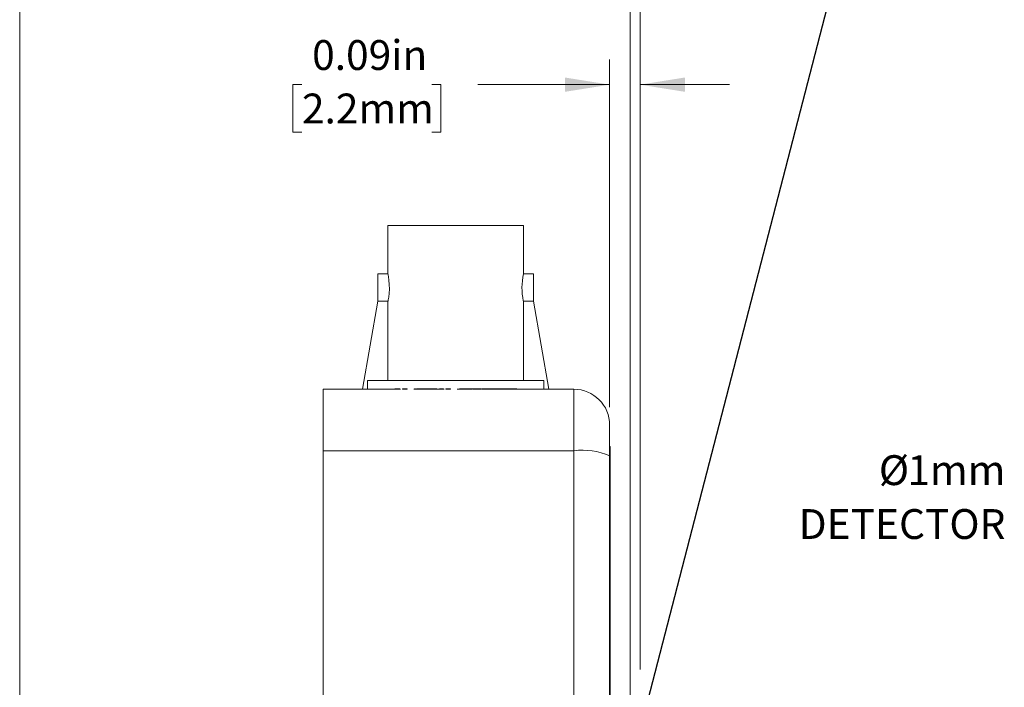
# Model space of a CAD drawing. Units: inches. Extents: x 0.1 to 10.9, y 0 to 8.5.
# Drawn here: x 0.1 to 2.8, y 4.7 to 6.6 of the extents above; entities that cross this region are included whole.
import ezdxf

# ---------------------------------------------------------------- set-up
doc = ezdxf.new("R2010")
doc.units = ezdxf.units.IN
doc.header["$MEASUREMENT"] = 0
doc.styles.add('SLDTEXTSTYLE0', font='TXT', dxfattribs={"width": 0.75})
doc.dimstyles.new('SLDDIMSTYLE0', dxfattribs={"dimtxt": 0.18, "dimasz": 0.125, "dimexe": 0, "dimexo": 0.0625, "dimgap": 0, "dimtad": 0, "dimtih": 1, "dimtoh": 1, "dimdec": 0, "dimrnd": 1e-09, "dimzin": 0, "dimdsep": 46, "dimtxsty": 'Standard', "dimsah": 1, "dimcen": 0.09, "dimadec": 0, "dimazin": 0, "dimtfac": 0.125, "dimtdec": 0, "dimtofl": 0, "dimtmove": 0, "dimatfit": 3, "dimfxl": 1, "dimfrac": 2, "dimtolj": 1, "dimtzin": 0, "dimarcsym": 0})
doc.dimstyles.new('SLDDIMSTYLE3', dxfattribs={"dimtxt": 0.083333, "dimasz": 0.125, "dimexe": 0, "dimexo": 0.0625, "dimgap": 0.020833, "dimtad": 0, "dimtih": 1, "dimtoh": 1, "dimrnd": 1e-09, "dimdsep": 46, "dimtxsty": 'SLDTEXTSTYLE0', "dimsah": 1, "dimcen": 0.09, "dimadec": 0, "dimazin": 2, "dimtfac": 1, "dimtmove": 0, "dimatfit": 0, "dimfxl": 1, "dimfrac": 2, "dimtolj": 1, "dimtzin": 12, "dimarcsym": 0})

# ---------------------------------------------------------------- blocks, each defined once
blk = doc.blocks.new('SW_NOTE_4')
at = {"color": 0, "linetype": 'Continuous', "lineweight": 0, "char_height": 0.08333, "attachment_point": 3, "style": 'SLDTEXTSTYLE0'}
for s, insert in [('%%c', (-0.294, 0.1732)), ('1mm', (-0.025, 0.1732)), ('DETECTOR', (-0.0248, 0.0227))]:
    blk.add_mtext(s, dxfattribs=dict(at, insert=insert))
blk = doc.blocks.new('_D_7')
at = {"color": 7, "linetype": 'Continuous', "lineweight": 0}
for p, q in [((1.7665, 4.3704), (1.7665, 6.9435)), ((1.7945, 4.7678), (1.7945, 6.9435)), ((0.8503, 6.8735), (0.8249, 6.8735)), ((0.8249, 6.8735), (0.8249, 6.7411)), ((1.2125, 6.8735), (1.2378, 6.8735)), ((1.2378, 6.8735), (1.2378, 6.7411)), ((1.7665, 6.8735), (1.3415, 6.8735)), ((1.7945, 6.8735), (2.0445, 6.8735)), ((0.8249, 6.7411), (0.8503, 6.7411)), ((1.2378, 6.7411), (1.2125, 6.7411))]:
    blk.add_line(p, q, dxfattribs=at)
for points in [[(1.7665, 6.8735), (1.6415, 6.8935), (1.6415, 6.8535)], [(1.7945, 6.8735), (1.9195, 6.8535), (1.9195, 6.8935)]]:
    blk.add_solid(points, dxfattribs=at)
at = {"color": 7, "linetype": 'Continuous', "lineweight": 0, "char_height": 0.08333, "attachment_point": 1, "style": 'SLDTEXTSTYLE0'}
for s, insert in [('0.03in', (0.8787, 6.9978)), ('0.7mm', (0.8503, 6.8485))]:
    blk.add_mtext(s, dxfattribs=dict(at, insert=insert))
blk = doc.blocks.new('_D_8')
at = {"color": 7, "linetype": 'Continuous', "lineweight": 0}
for p, q in [((1.7095, 5.5003), (1.7095, 6.471)), ((1.7945, 4.7678), (1.7945, 6.471)), ((0.8503, 6.401), (0.8249, 6.401)), ((0.8249, 6.401), (0.8249, 6.2686)), ((1.2125, 6.401), (1.2378, 6.401)), ((1.2378, 6.401), (1.2378, 6.2686)), ((1.7095, 6.401), (1.3415, 6.401)), ((1.7945, 6.401), (2.0445, 6.401)), ((0.8249, 6.2686), (0.8503, 6.2686)), ((1.2378, 6.2686), (1.2125, 6.2686))]:
    blk.add_line(p, q, dxfattribs=at)
for points in [[(1.7095, 6.401), (1.5845, 6.421), (1.5845, 6.381)], [(1.7945, 6.401), (1.9195, 6.381), (1.9195, 6.421)]]:
    blk.add_solid(points, dxfattribs=at)
at = {"color": 7, "linetype": 'Continuous', "lineweight": 0, "char_height": 0.08333, "attachment_point": 1, "style": 'SLDTEXTSTYLE0'}
for s, insert in [('0.09in', (0.8787, 6.5254)), ('2.2mm', (0.8503, 6.3761))]:
    blk.add_mtext(s, dxfattribs=dict(at, insert=insert))

msp = doc.modelspace()

# ---------------------------------------------------------------- linework, layer by layer
at = {"color": 7, "linetype": 'Continuous', "lineweight": 0}
for p, q in [((0.0622, 8.4506), (0.0622, 0.0356)), ((1.0905, 6.0073), (1.0905, 5.8723)), ((1.0905, 6.0073), (1.4685, 6.0073)), ((1.4685, 5.8723), (1.4685, 6.0073)), ((1.0905, 5.8723), (1.062, 5.8723)), ((1.062, 5.8723), (1.062, 5.7963)), ((1.497, 5.8723), (1.4685, 5.8723)), ((1.497, 5.7963), (1.497, 5.8723)), ((1.0623, 5.7963), (1.0189, 5.5503)), ((1.062, 5.7963), (1.0906, 5.7963)), ((1.0905, 5.7968), (1.0905, 5.5743)), ((1.4685, 5.5743), (1.4685, 5.7968)), ((1.4685, 5.7963), (1.497, 5.7963)), ((1.5401, 5.5503), (1.4967, 5.7963)), ((1.0335, 5.5743), (1.0335, 5.5503)), ((1.0335, 5.5743), (1.5255, 5.5743)), ((1.5255, 5.5503), (1.5255, 5.5743)), ((1.1258, 5.5503), (0.9095, 5.5503)), ((0.9095, 5.3786), (0.9095, 5.5503)), ((1.11, 5.5513), (1.11, 5.5503)), ((1.1235, 5.5513), (1.11, 5.5513)), ((1.1247, 5.5513), (1.1247, 5.5503)), ((1.1306, 5.5513), (1.1306, 5.5503)), ((1.1442, 5.5513), (1.1306, 5.5513)), ((1.1442, 5.5503), (1.1306, 5.5503)), ((1.1442, 5.5513), (1.1442, 5.5503)), ((1.1699, 5.5503), (1.1625, 5.5503)), ((1.1636, 5.5513), (1.1636, 5.5503)), ((1.1675, 5.5513), (1.1649, 5.5513)), ((1.1675, 5.5513), (1.1675, 5.5503)), ((1.1924, 5.5513), (1.1699, 5.5513)), ((1.1699, 5.5513), (1.1699, 5.5503)), ((1.1924, 5.5503), (1.1699, 5.5503)), ((1.1924, 5.5513), (1.1924, 5.5503)), ((1.2049, 5.5503), (1.1924, 5.5503)), ((1.2019, 5.5513), (1.193, 5.5513)), ((1.2019, 5.5513), (1.2019, 5.5503)), ((1.2036, 5.5513), (1.2019, 5.5513)), ((1.2049, 5.5513), (1.2049, 5.5503)), ((1.2189, 5.5513), (1.2049, 5.5513)), ((1.2137, 5.5503), (1.2049, 5.5503)), ((1.2189, 5.5503), (1.2137, 5.5503)), ((1.2189, 5.5513), (1.2189, 5.5503)), ((1.2266, 5.5513), (1.2189, 5.5513)), ((1.2266, 5.5503), (1.2189, 5.5503)), ((1.2266, 5.5513), (1.2266, 5.5503)), ((1.2472, 5.5503), (1.2266, 5.5503)), ((1.2344, 5.5513), (1.2344, 5.5503)), ((1.2455, 5.5513), (1.2344, 5.5513)), ((1.2461, 5.5513), (1.2461, 5.5503)), ((1.252, 5.5513), (1.252, 5.5503)), ((1.2655, 5.5513), (1.252, 5.5513)), ((1.2655, 5.5503), (1.252, 5.5503)), ((1.2539, 5.5513), (1.2526, 5.5513)), ((1.2655, 5.5513), (1.2655, 5.5503)), ((1.3177, 5.5503), (1.2839, 5.5503)), ((1.285, 5.5513), (1.285, 5.5503)), ((1.2904, 5.5513), (1.2904, 5.5503)), ((1.299, 5.5513), (1.2904, 5.5513)), ((1.299, 5.5513), (1.299, 5.5503)), ((1.3138, 5.5513), (1.299, 5.5513)), ((1.3138, 5.5513), (1.3138, 5.5503)), ((1.3171, 5.5513), (1.3138, 5.5513)), ((1.3177, 5.5513), (1.3177, 5.5503)), ((1.3255, 5.5513), (1.3177, 5.5513)), ((1.3255, 5.5503), (1.3177, 5.5503)), ((1.3255, 5.5513), (1.3255, 5.5503)), ((1.3359, 5.5513), (1.3255, 5.5513)), ((1.3359, 5.5503), (1.3272, 5.5503)), ((1.3359, 5.5513), (1.3359, 5.5503)), ((1.3434, 5.5513), (1.3359, 5.5513)), ((1.3434, 5.5503), (1.3359, 5.5503)), ((1.3434, 5.5513), (1.3434, 5.5503)), ((1.3512, 5.5513), (1.3434, 5.5513)), ((1.3512, 5.5503), (1.3434, 5.5503)), ((1.3512, 5.5513), (1.3512, 5.5503)), ((1.3615, 5.5513), (1.3536, 5.5513)), ((1.3615, 5.5503), (1.3536, 5.5503)), ((1.3615, 5.5513), (1.3615, 5.5503)), ((1.3691, 5.5513), (1.3615, 5.5513)), ((1.3691, 5.5503), (1.3615, 5.5503)), ((1.3691, 5.5513), (1.3691, 5.5503)), ((1.3768, 5.5513), (1.3691, 5.5513)), ((1.3768, 5.5503), (1.3691, 5.5503)), ((1.3768, 5.5513), (1.3768, 5.5503)), ((1.3809, 5.5503), (1.3768, 5.5503)), ((1.3803, 5.5513), (1.3775, 5.5513)), ((1.3809, 5.5513), (1.3809, 5.5503)), ((1.39, 5.5513), (1.3809, 5.5513)), ((1.39, 5.5503), (1.3809, 5.5503)), ((1.39, 5.5513), (1.39, 5.5503)), ((1.3969, 5.5513), (1.39, 5.5513)), ((1.3969, 5.5503), (1.39, 5.5503)), ((1.3969, 5.5513), (1.3969, 5.5503)), ((1.4227, 5.5513), (1.3969, 5.5513)), ((1.4227, 5.5503), (1.3969, 5.5503)), ((1.4227, 5.5513), (1.4227, 5.5503)), ((1.4296, 5.5513), (1.4227, 5.5513)), ((1.4296, 5.5503), (1.4227, 5.5503)), ((1.4296, 5.5513), (1.4296, 5.5503)), ((1.4387, 5.5513), (1.4296, 5.5513)), ((1.4387, 5.5503), (1.4296, 5.5503)), ((1.4387, 5.5513), (1.4387, 5.5503)), ((1.4499, 5.5513), (1.4387, 5.5513)), ((1.6095, 5.5503), (1.4387, 5.5503)), ((1.4499, 5.5513), (1.4499, 5.5503)), ((1.6095, 5.3786), (1.6095, 5.5503)), ((1.7095, 5.4503), (1.7095, 5.3645)), ((1.7105, 5.3903), (1.7095, 5.3903)), ((1.7105, 5.3142), (1.7105, 5.3903)), ((1.6095, 5.3786), (0.9095, 5.3786)), ((0.9095, 3.4021), (0.9095, 5.3786)), ((1.6095, 4.5503), (1.6095, 5.3786)), ((1.7095, 5.3645), (1.7095, 4.5755)), ((1.7105, 5.3142), (1.7095, 5.3142)), ((1.7105, 4.5755), (1.7105, 5.3142))]:
    msp.add_line(p, q, dxfattribs=at)
at = {"color": 7, "linetype": 'Continuous', "lineweight": 0, "flags": 128}
msp.add_lwpolyline([(1.0905, 5.8723), (1.0909, 5.8702), (1.092, 5.8642), (1.0933, 5.8548), (1.0942, 5.843), (1.0943, 5.8303), (1.0937, 5.8183), (1.0925, 5.8079), (1.0913, 5.8004), (1.0906, 5.7966), (1.0906, 5.7968)], dxfattribs=at)
at = {"color": 7, "linetype": 'Continuous', "lineweight": 0}
for centre, radius, start, end in [((1.6555, 5.8343), 0.1908, 168.5123, 191.3378), ((1.6095, 5.4503), 0.1, 0, 90), ((1.634, 5.1909), 0.1893, 66.4904, 97.4382)]:
    msp.add_arc(centre, radius, start, end, dxfattribs=at)

# ---------------------------------------------------------------- block references
msp.add_blockref('SW_NOTE_4', (2.8394, 5.1928), dxfattribs=at)

# ---------------------------------------------------------------- dimensions: what is measured, and where the dimension line sits
for base, p1, p2, picture, middle in [((1.7945, 6.8735), (1.7665, 4.3204), (1.7945, 4.7178), '_D_7', (1.0314, 6.8735)), ((1.7095257545, 6.4010402661), (1.7945257545, 4.7178394787), (1.7095257545, 5.4503394787), '_D_8', (1.0313907058, 6.4010402661))]:
    dim = msp.add_linear_dim(base=base, p1=p1, p2=p2, dimstyle='SLDDIMSTYLE3', dxfattribs=at)
    dim.commit()
    dim.dimension.update_dxf_attribs({"geometry": picture, "text_midpoint": middle, "dimtype": 160})

# ---------------------------------------------------------------- leaders
msp.add_leader([(1.7007, 4.2337), (2.4779, 7.2374), (2.2279, 7.2374)], dimstyle='SLDDIMSTYLE0', dxfattribs=at)

doc.saveas('drawing.dxf')
